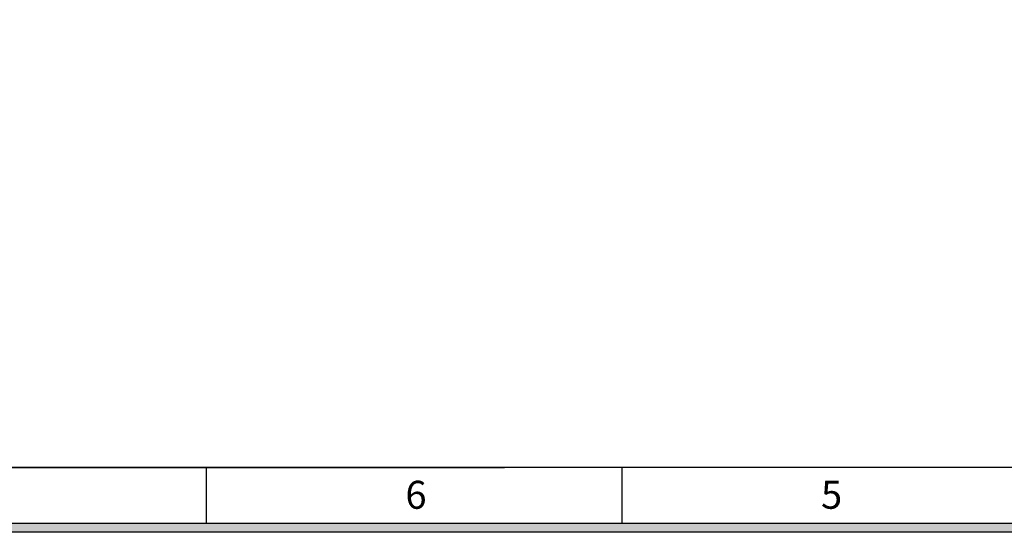
# Model space of a CAD drawing. Units: millimetres. Extents: x 29441 to 34197, y 7657 to 11027.
# Drawn here: x 30371 to 31773, y 7657 to 8387 of the extents above; entities that cross this region are included whole.
import ezdxf

# ---------------------------------------------------------------- set-up
doc = ezdxf.new("R2010")
doc.units = ezdxf.units.MM
doc.header["$MEASUREMENT"] = 0
doc.layers.get('0').update_dxf_attribs({"linetype": 'CONTINUOUS'})
doc.layers.add('图框', color=7, linetype='CONTINUOUS')
doc.styles.add('样式 1', font='txt')

# ---------------------------------------------------------------- blocks, each defined once
blk = doc.blocks.new('第一角-1')
at = {"true_color": 0x000000}
h = blk.add_hatch(color=0, dxfattribs=at)
h.paths.add_polyline_path([(756.478, 145.713), (756.478, -53.239), (475.727, -53.239), (475.727, 145.713)])
h.paths.add_polyline_path([(755.726, 144.961), (755.726, -52.487), (476.479, -52.487), (476.479, 144.961)], flags=16)
at = {"color": 0, "lineweight": -2, "true_color": 0x000000}
for p, q in [((481.18, -47.786), (571.385, -47.786)), ((751.025, -47.786), (481.18, -47.786)), ((546.338, -52.487), (546.338, -47.786)), ((581.267, -52.487), (581.267, -47.786)), ((755.726, -52.487), (476.479, -52.487)), ((756.478, -53.239), (475.727, -53.239))]:
    blk.add_line(p, q, dxfattribs=at)
at = {"color": 0, "lineweight": -2, "true_color": 0x000000, "char_height": 2.351, "width": 4.70112, "attachment_point": 1, "style": '样式 1'}
for s, insert in [('6', (563.051, -48.911)), ('5', (597.984, -48.911))]:
    blk.add_mtext(s, dxfattribs=dict(at, insert=insert))

msp = doc.modelspace()

# ---------------------------------------------------------------- block references
at = {"layer": '图框', "color": 0, "true_color": 0x000000, "xscale": 16.94026780373668, "yscale": 16.94026780373668, "zscale": 16.94026780373668}
msp.add_blockref('第一角-1', (21382.2, 8558.7), dxfattribs=at)

doc.saveas('drawing.dxf')
